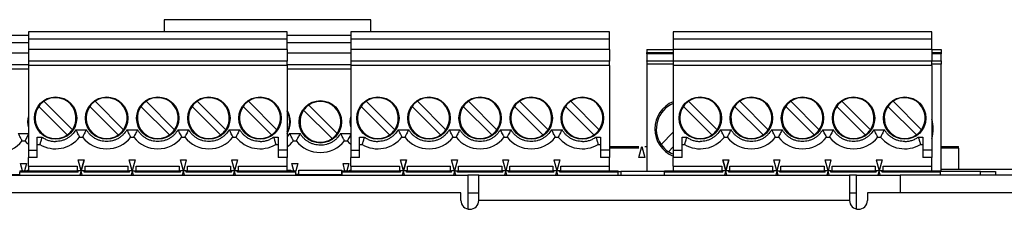
# Model space of a CAD drawing. Extents: x 0 to 68, y 0 to 44.
# Drawn here: x 28.8 to 31.5, y 38.2 to 38.7 of the extents above; entities that cross this region are included whole.
import ezdxf

# ---------------------------------------------------------------- set-up
doc = ezdxf.new("R2010")
doc.units = 0
doc.header["$MEASUREMENT"] = 0
doc.layers.add('PART', color=4, linetype='CONTINUOUS')

msp = doc.modelspace()

# ---------------------------------------------------------------- linework, layer by layer
at = {"layer": 'PART', "linetype": 'CONTINUOUS'}
for p, q in [((29.7914, 38.6731), (29.2336, 38.6731)), ((29.2336, 38.6731), (29.2336, 38.6402)), ((29.7914, 38.6402), (29.7914, 38.6731)), ((28.8683, 38.6302), (28.6961, 38.6302)), ((28.8683, 38.6402), (28.8683, 38.6205)), ((29.5652, 38.6402), (28.8683, 38.6402)), ((29.5652, 38.6205), (29.5652, 38.6402)), ((29.7374, 38.6302), (29.5652, 38.6302)), ((29.7374, 38.6402), (29.7374, 38.6205)), ((30.4342, 38.6402), (29.7374, 38.6402)), ((30.4342, 38.6205), (30.4342, 38.6402)), ((30.6065, 38.6402), (30.6065, 38.6205)), ((31.3033, 38.6402), (30.6065, 38.6402)), ((31.3033, 38.6205), (31.3033, 38.6402)), ((28.8683, 38.6105), (28.6961, 38.6105)), ((28.8683, 38.6205), (28.8683, 38.5929)), ((29.5652, 38.6205), (28.8683, 38.6205)), ((29.5652, 38.5929), (29.5652, 38.6205)), ((29.7374, 38.6105), (29.5652, 38.6105)), ((29.7374, 38.6205), (29.7374, 38.5929)), ((30.4342, 38.6205), (29.7374, 38.6205)), ((30.4342, 38.5929), (30.4342, 38.6205)), ((30.6065, 38.6205), (30.6065, 38.5929)), ((31.3033, 38.6205), (30.6065, 38.6205)), ((31.3033, 38.5929), (31.3033, 38.6205)), ((28.8683, 38.5829), (28.6961, 38.5829)), ((28.8683, 38.5929), (28.8683, 38.5614)), ((29.5652, 38.5929), (28.8683, 38.5929)), ((29.5652, 38.5929), (29.5652, 38.5614)), ((29.7374, 38.5829), (29.5652, 38.5829)), ((29.7374, 38.5929), (29.7374, 38.5614)), ((30.4342, 38.5929), (29.7374, 38.5929)), ((30.4342, 38.5929), (30.4342, 38.5614)), ((30.5353, 38.5927), (30.6065, 38.5927)), ((30.5353, 38.5927), (30.5353, 38.5848)), ((30.5353, 38.5809), (30.5353, 38.5848)), ((30.5353, 38.5848), (30.6065, 38.5848)), ((30.6065, 38.5809), (30.5353, 38.5809)), ((30.5353, 38.5809), (30.5353, 38.562)), ((30.6065, 38.5929), (30.6065, 38.5614)), ((31.3033, 38.5929), (30.6065, 38.5929)), ((31.3033, 38.5929), (31.3033, 38.5614)), ((31.3033, 38.5927), (31.329, 38.5927)), ((31.3033, 38.5848), (31.329, 38.5848)), ((31.329, 38.5809), (31.3033, 38.5809)), ((31.329, 38.5927), (31.329, 38.5848)), ((31.329, 38.5848), (31.329, 38.5809)), ((31.329, 38.562), (31.329, 38.5809)), ((28.8683, 38.5514), (28.6961, 38.5514)), ((28.8683, 38.5614), (28.8683, 38.5496)), ((29.5652, 38.5614), (28.8683, 38.5614)), ((28.8683, 38.5496), (28.8683, 38.3213)), ((29.5652, 38.5496), (28.8683, 38.5496)), ((29.5652, 38.5496), (29.5652, 38.5614)), ((29.7374, 38.5514), (29.5652, 38.5514)), ((29.5652, 38.5496), (29.5652, 38.3213)), ((30.4342, 38.5614), (29.7374, 38.5614)), ((29.7374, 38.5614), (29.7374, 38.5496)), ((29.7374, 38.5496), (29.7374, 38.3213)), ((30.4342, 38.5496), (29.7374, 38.5496)), ((30.4342, 38.5496), (30.4342, 38.5614)), ((30.4342, 38.5496), (30.4342, 38.3213)), ((30.5353, 38.562), (30.6065, 38.562)), ((30.5353, 38.561), (30.5353, 38.562)), ((30.5353, 38.561), (30.5353, 38.5531)), ((30.6065, 38.561), (30.5353, 38.561)), ((30.5353, 38.5531), (30.5353, 38.2641)), ((30.6065, 38.5531), (30.5353, 38.5531)), ((30.6065, 38.5614), (30.6065, 38.5496)), ((31.3033, 38.5614), (30.6065, 38.5614)), ((30.6065, 38.5496), (30.6065, 38.3213)), ((31.3033, 38.5496), (30.6065, 38.5496)), ((31.3033, 38.562), (31.329, 38.562)), ((31.3033, 38.5496), (31.3033, 38.5614)), ((31.329, 38.561), (31.3033, 38.561)), ((31.329, 38.5531), (31.3033, 38.5531)), ((31.3033, 38.5496), (31.3033, 38.3213)), ((31.329, 38.562), (31.329, 38.561)), ((31.329, 38.561), (31.329, 38.5531)), ((31.329, 38.2641), (31.329, 38.5531)), ((28.8683, 38.5396), (28.6961, 38.5396)), ((29.7374, 38.5396), (29.5652, 38.5396)), ((28.9864, 38.3765), (28.9097, 38.4532)), ((29.1242, 38.3765), (29.0475, 38.4532)), ((29.262, 38.3765), (29.1853, 38.4532)), ((29.3998, 38.3765), (29.3231, 38.4532)), ((29.5376, 38.3765), (29.4609, 38.4532)), ((29.7004, 38.3665), (29.6237, 38.4432)), ((29.8555, 38.3765), (29.7788, 38.4532)), ((29.9933, 38.3765), (29.9166, 38.4532)), ((30.1311, 38.3765), (30.0544, 38.4532)), ((30.2689, 38.3765), (30.1922, 38.4532)), ((30.4067, 38.3765), (30.33, 38.4532)), ((30.7246, 38.3765), (30.6479, 38.4532)), ((30.8624, 38.3765), (30.7857, 38.4532)), ((31.0002, 38.3765), (30.9235, 38.4532)), ((31.138, 38.3765), (31.0613, 38.4532)), ((31.2758, 38.3765), (31.1991, 38.4532)), ((28.8958, 38.4393), (28.9725, 38.3626)), ((29.0336, 38.4393), (29.1103, 38.3626)), ((29.1714, 38.4393), (29.2481, 38.3626)), ((29.3092, 38.4393), (29.3859, 38.3626)), ((29.447, 38.4393), (29.5237, 38.3626)), ((29.6098, 38.4293), (29.6865, 38.3526)), ((29.7649, 38.4393), (29.8416, 38.3626)), ((29.9027, 38.4393), (29.9794, 38.3626)), ((30.0405, 38.4393), (30.1172, 38.3626)), ((30.1783, 38.4393), (30.255, 38.3626)), ((30.3161, 38.4393), (30.3928, 38.3626)), ((30.634, 38.4393), (30.7107, 38.3626)), ((30.7718, 38.4393), (30.8485, 38.3626)), ((30.9096, 38.4393), (30.9863, 38.3626)), ((31.0474, 38.4393), (31.1241, 38.3626)), ((31.1852, 38.4393), (31.2619, 38.3626)), ((28.8406, 38.3664), (28.8683, 38.3664)), ((28.9957, 38.3764), (29.0244, 38.3764)), ((29.1335, 38.3764), (29.1622, 38.3764)), ((29.2713, 38.3764), (29.3, 38.3764)), ((29.4091, 38.3764), (29.4378, 38.3764)), ((29.5719, 38.3664), (29.5652, 38.3576)), ((29.5719, 38.3664), (29.6006, 38.3664)), ((29.7097, 38.3664), (29.7374, 38.3664)), ((29.8648, 38.3764), (29.8935, 38.3764)), ((30.0026, 38.3764), (30.0313, 38.3764)), ((30.1404, 38.3764), (30.1691, 38.3764)), ((30.2782, 38.3764), (30.3069, 38.3764)), ((30.5738, 38.3369), (30.6065, 38.3696)), ((30.7339, 38.3764), (30.7626, 38.3764)), ((30.8717, 38.3764), (30.9004, 38.3764)), ((31.0095, 38.3764), (31.0382, 38.3764)), ((31.1473, 38.3764), (31.176, 38.3764)), ((28.851, 38.3467), (28.8589, 38.3467)), ((28.8919, 38.3567), (28.9044, 38.3567)), ((28.8919, 38.3213), (28.8919, 38.3567)), ((28.8919, 38.337), (28.8985, 38.337)), ((29.0061, 38.3567), (29.014, 38.3567)), ((29.1439, 38.3567), (29.1518, 38.3567)), ((29.2817, 38.3567), (29.2896, 38.3567)), ((29.4195, 38.3567), (29.4274, 38.3567)), ((29.529, 38.3567), (29.5415, 38.3567)), ((29.5349, 38.337), (29.5415, 38.337)), ((29.5415, 38.3567), (29.5415, 38.3213)), ((29.5823, 38.3467), (29.5902, 38.3467)), ((29.7201, 38.3467), (29.728, 38.3467)), ((29.761, 38.3567), (29.7735, 38.3567)), ((29.761, 38.3213), (29.761, 38.3567)), ((29.761, 38.337), (29.7676, 38.337)), ((29.8752, 38.3567), (29.8831, 38.3567)), ((30.013, 38.3567), (30.0209, 38.3567)), ((30.1508, 38.3567), (30.1587, 38.3567)), ((30.2885, 38.3567), (30.2965, 38.3567)), ((30.3981, 38.3567), (30.4106, 38.3567)), ((30.404, 38.337), (30.4106, 38.337)), ((30.4106, 38.3567), (30.4106, 38.3213)), ((30.6301, 38.3567), (30.6426, 38.3567)), ((30.6301, 38.3213), (30.6301, 38.3567)), ((30.6301, 38.337), (30.6367, 38.337)), ((30.7443, 38.3567), (30.7522, 38.3567)), ((30.8821, 38.3567), (30.89, 38.3567)), ((31.0198, 38.3567), (31.0278, 38.3567)), ((31.1576, 38.3567), (31.1656, 38.3567)), ((31.2672, 38.3567), (31.2797, 38.3567)), ((31.2731, 38.337), (31.2797, 38.337)), ((31.2797, 38.3567), (31.2797, 38.3213)), ((28.8683, 38.3213), (28.8919, 38.3213)), ((28.8683, 38.3213), (28.8683, 38.3016)), ((28.8919, 38.3016), (28.8919, 38.3213)), ((29.5652, 38.3213), (29.5415, 38.3213)), ((29.5415, 38.3213), (29.5415, 38.3016)), ((29.5652, 38.3213), (29.5652, 38.3016)), ((29.7374, 38.3213), (29.761, 38.3213)), ((29.7374, 38.3213), (29.7374, 38.3016)), ((29.761, 38.3016), (29.761, 38.3213)), ((30.4342, 38.3213), (30.4106, 38.3213)), ((30.4106, 38.3213), (30.4106, 38.3016)), ((30.4342, 38.3311), (30.5138, 38.3311)), ((30.5138, 38.3271), (30.4342, 38.3271)), ((30.4342, 38.3213), (30.4342, 38.3016)), ((30.5138, 38.3016), (30.5217, 38.3311)), ((30.5217, 38.3311), (30.5296, 38.3016)), ((30.5296, 38.3311), (30.5353, 38.3311)), ((30.6065, 38.3306), (30.5933, 38.3174)), ((30.6065, 38.3213), (30.6301, 38.3213)), ((30.6065, 38.3213), (30.6065, 38.3016)), ((30.6301, 38.3016), (30.6301, 38.3213)), ((31.3033, 38.3213), (31.2797, 38.3213)), ((31.2797, 38.3213), (31.2797, 38.3016)), ((31.3033, 38.3213), (31.3033, 38.3016)), ((31.329, 38.3311), (31.376, 38.3311)), ((31.376, 38.3271), (31.329, 38.3271)), ((31.376, 38.3271), (31.376, 38.3311)), ((31.376, 38.3271), (31.376, 38.2691)), ((28.847, 38.2857), (28.8628, 38.2857)), ((28.8522, 38.2661), (28.847, 38.2857)), ((28.8628, 38.2857), (28.8576, 38.2661)), ((28.8683, 38.278), (28.8683, 38.3016)), ((28.8919, 38.3016), (28.8683, 38.3016)), ((29.0021, 38.2957), (29.0179, 38.2957)), ((29.01, 38.2661), (29.0021, 38.2957)), ((29.0179, 38.2957), (29.01, 38.2661)), ((29.01, 38.2661), (29.0179, 38.2957)), ((29.1399, 38.2957), (29.1557, 38.2957)), ((29.1478, 38.2661), (29.1399, 38.2957)), ((29.1557, 38.2957), (29.1478, 38.2661)), ((29.2777, 38.2957), (29.2935, 38.2957)), ((29.2856, 38.2661), (29.2777, 38.2957)), ((29.2935, 38.2957), (29.2856, 38.2661)), ((29.4155, 38.2957), (29.4234, 38.2661)), ((29.4155, 38.2957), (29.4313, 38.2957)), ((29.4313, 38.2957), (29.4234, 38.2661)), ((29.5652, 38.3016), (29.5415, 38.3016)), ((29.5652, 38.278), (29.5652, 38.3016)), ((29.5783, 38.2857), (29.5941, 38.2857)), ((29.5835, 38.2661), (29.5783, 38.2857)), ((29.5941, 38.2857), (29.5888, 38.2657)), ((29.7161, 38.2857), (29.7319, 38.2857)), ((29.7213, 38.2661), (29.7161, 38.2857)), ((29.7319, 38.2857), (29.7267, 38.2661)), ((29.7374, 38.278), (29.7374, 38.3016)), ((29.761, 38.3016), (29.7374, 38.3016)), ((29.8712, 38.2957), (29.887, 38.2957)), ((29.8791, 38.2661), (29.8712, 38.2957)), ((29.887, 38.2957), (29.8791, 38.2661)), ((29.8791, 38.2661), (29.887, 38.2957)), ((30.009, 38.2957), (30.0248, 38.2957)), ((30.0169, 38.2661), (30.009, 38.2957)), ((30.0248, 38.2957), (30.0169, 38.2661)), ((30.1468, 38.2957), (30.1626, 38.2957)), ((30.1547, 38.2661), (30.1468, 38.2957)), ((30.1626, 38.2957), (30.1547, 38.2661)), ((30.2846, 38.2957), (30.2925, 38.2661)), ((30.2846, 38.2957), (30.3004, 38.2957)), ((30.3004, 38.2957), (30.2925, 38.2661)), ((30.4342, 38.3016), (30.4106, 38.3016)), ((30.4342, 38.278), (30.4342, 38.3016)), ((30.5296, 38.3016), (30.5138, 38.3016)), ((30.6065, 38.278), (30.6065, 38.3016)), ((30.6301, 38.3016), (30.6065, 38.3016)), ((30.7403, 38.2957), (30.7561, 38.2957)), ((30.7482, 38.2661), (30.7403, 38.2957)), ((30.7403, 38.2957), (30.7482, 38.2661)), ((30.7561, 38.2957), (30.7482, 38.2661)), ((30.7482, 38.2661), (30.7561, 38.2957)), ((30.8781, 38.2957), (30.8939, 38.2957)), ((30.886, 38.2661), (30.8781, 38.2957)), ((30.8939, 38.2957), (30.886, 38.2661)), ((31.0159, 38.2957), (31.0317, 38.2957)), ((31.0238, 38.2661), (31.0159, 38.2957)), ((31.0317, 38.2957), (31.0238, 38.2661)), ((31.1537, 38.2957), (31.1616, 38.2661)), ((31.1537, 38.2957), (31.1695, 38.2957)), ((31.1695, 38.2957), (31.1616, 38.2661)), ((31.3033, 38.3016), (31.2797, 38.3016)), ((31.3033, 38.278), (31.3033, 38.3016)), ((27.601, 38.2541), (30.053, 38.2541)), ((28.725, 38.2561), (28.8447, 38.2561)), ((28.8447, 38.2661), (29.0022, 38.2661)), ((28.8447, 38.2661), (28.8447, 38.2622)), ((29.0022, 38.2622), (28.8447, 38.2622)), ((28.8447, 38.2541), (28.8447, 38.2622)), ((28.8657, 38.2661), (28.8657, 38.268)), ((28.8657, 38.268), (28.8683, 38.268)), ((28.8683, 38.278), (28.8683, 38.2661)), ((28.8683, 38.278), (28.9992, 38.278)), ((28.9992, 38.278), (28.9992, 38.2661)), ((28.9992, 38.2661), (29.0022, 38.2661)), ((29.0022, 38.2622), (29.0022, 38.2661)), ((29.01, 38.2661), (29.0022, 38.2661)), ((29.01, 38.2661), (29.0068, 38.2541)), ((29.0132, 38.2541), (29.01, 38.2661)), ((29.0179, 38.2661), (29.01, 38.2661)), ((29.0179, 38.2661), (29.0209, 38.2661)), ((29.0179, 38.2622), (29.0179, 38.2661)), ((29.0179, 38.2661), (29.14, 38.2661)), ((29.14, 38.2622), (29.0179, 38.2622)), ((29.0209, 38.278), (29.137, 38.278)), ((29.0209, 38.2661), (29.0209, 38.278)), ((29.137, 38.2661), (29.137, 38.278)), ((29.14, 38.2622), (29.14, 38.2661)), ((29.1478, 38.2661), (29.14, 38.2661)), ((29.1478, 38.2661), (29.1446, 38.2541)), ((29.1478, 38.2661), (29.1557, 38.2661)), ((29.151, 38.2541), (29.1478, 38.2661)), ((29.1557, 38.2622), (29.1557, 38.2661)), ((29.1557, 38.2661), (29.2777, 38.2661)), ((29.2777, 38.2622), (29.1557, 38.2622)), ((29.1587, 38.278), (29.2748, 38.278)), ((29.1587, 38.2661), (29.1587, 38.278)), ((29.2748, 38.278), (29.2748, 38.2661)), ((29.2777, 38.2622), (29.2777, 38.2661)), ((29.2856, 38.2661), (29.2777, 38.2661)), ((29.2856, 38.2661), (29.2824, 38.2541)), ((29.2888, 38.2541), (29.2856, 38.2661)), ((29.2935, 38.2661), (29.2856, 38.2661)), ((29.2913, 38.2661), (29.2965, 38.2661)), ((29.2935, 38.2622), (29.2935, 38.2661)), ((29.2935, 38.2661), (29.4155, 38.2661)), ((29.4155, 38.2622), (29.2935, 38.2622)), ((29.2965, 38.278), (29.4126, 38.278)), ((29.2965, 38.2661), (29.2965, 38.278)), ((29.4126, 38.278), (29.4126, 38.2661)), ((29.4126, 38.2661), (29.4173, 38.2661)), ((29.4155, 38.2622), (29.4155, 38.2661)), ((29.4234, 38.2661), (29.4155, 38.2661)), ((29.4234, 38.2661), (29.4202, 38.2541)), ((29.4266, 38.2541), (29.4234, 38.2661)), ((29.4313, 38.2661), (29.4234, 38.2661)), ((29.4291, 38.2661), (29.4342, 38.2661)), ((29.4313, 38.2622), (29.4313, 38.2661)), ((29.4313, 38.2661), (29.5888, 38.2661)), ((29.5888, 38.2622), (29.4313, 38.2622)), ((29.4342, 38.278), (29.5652, 38.278)), ((29.4342, 38.2661), (29.4342, 38.278)), ((29.5652, 38.2661), (29.5652, 38.278)), ((29.5652, 38.268), (29.5754, 38.268)), ((29.5754, 38.268), (29.5754, 38.2661)), ((29.5888, 38.2622), (29.5888, 38.2661)), ((29.5888, 38.2541), (29.5888, 38.2622)), ((29.5941, 38.2561), (29.5888, 38.2561)), ((29.5941, 38.2561), (29.597, 38.2561)), ((29.5941, 38.2541), (29.5941, 38.2561)), ((29.5941, 38.2561), (29.7138, 38.2561)), ((29.597, 38.268), (29.7132, 38.268)), ((29.597, 38.2561), (29.597, 38.268)), ((29.7132, 38.2561), (29.7132, 38.268)), ((29.7138, 38.2661), (29.8713, 38.2661)), ((29.7138, 38.2661), (29.7138, 38.2622)), ((29.8713, 38.2622), (29.7138, 38.2622)), ((29.7138, 38.2541), (29.7138, 38.2622)), ((29.7348, 38.2661), (29.7348, 38.268)), ((29.7348, 38.268), (29.7374, 38.268)), ((29.7374, 38.278), (29.7374, 38.2661)), ((29.7374, 38.278), (29.8683, 38.278)), ((29.8683, 38.278), (29.8683, 38.2661)), ((29.8683, 38.2661), (29.8713, 38.2661)), ((29.8713, 38.2622), (29.8713, 38.2661)), ((29.8791, 38.2661), (29.8713, 38.2661)), ((29.8791, 38.2661), (29.8759, 38.2541)), ((29.8823, 38.2541), (29.8791, 38.2661)), ((29.887, 38.2661), (29.8791, 38.2661)), ((29.887, 38.2661), (29.89, 38.2661)), ((29.887, 38.2622), (29.887, 38.2661)), ((29.887, 38.2661), (30.009, 38.2661)), ((30.009, 38.2622), (29.887, 38.2622)), ((29.89, 38.278), (30.0061, 38.278)), ((29.89, 38.2661), (29.89, 38.278)), ((30.0061, 38.2661), (30.0061, 38.278)), ((30.009, 38.2622), (30.009, 38.2661)), ((30.0169, 38.2661), (30.009, 38.2661)), ((30.0169, 38.2661), (30.0137, 38.2541)), ((30.0169, 38.2661), (30.0248, 38.2661)), ((30.0201, 38.2541), (30.0169, 38.2661)), ((30.0248, 38.2622), (30.0248, 38.2661)), ((30.0248, 38.2661), (30.1468, 38.2661)), ((30.1468, 38.2622), (30.0248, 38.2622)), ((30.0277, 38.278), (30.1439, 38.278)), ((30.0277, 38.2661), (30.0277, 38.278)), ((30.053, 38.2541), (30.053, 38.1627)), ((30.082, 38.2541), (30.053, 38.2541)), ((30.082, 38.2541), (31.082, 38.2541)), ((30.082, 38.1861), (30.082, 38.2541)), ((30.1439, 38.278), (30.1439, 38.2661)), ((30.1468, 38.2622), (30.1468, 38.2661)), ((30.1547, 38.2661), (30.1468, 38.2661)), ((30.1547, 38.2661), (30.1515, 38.2541)), ((30.1579, 38.2541), (30.1547, 38.2661)), ((30.1626, 38.2661), (30.1547, 38.2661)), ((30.1626, 38.2622), (30.1626, 38.2661)), ((30.1626, 38.2661), (30.2846, 38.2661)), ((30.2846, 38.2622), (30.1626, 38.2622)), ((30.1655, 38.278), (30.2817, 38.278)), ((30.1655, 38.2661), (30.1655, 38.278)), ((30.2817, 38.278), (30.2817, 38.2661)), ((30.2846, 38.2622), (30.2846, 38.2661)), ((30.2925, 38.2661), (30.2846, 38.2661)), ((30.2925, 38.2661), (30.2893, 38.2541)), ((30.2957, 38.2541), (30.2925, 38.2661)), ((30.3004, 38.2661), (30.2925, 38.2661)), ((30.2982, 38.2661), (30.3033, 38.2661)), ((30.3004, 38.2622), (30.3004, 38.2661)), ((30.3004, 38.2661), (30.4579, 38.2661)), ((30.4579, 38.2622), (30.3004, 38.2622)), ((30.3033, 38.278), (30.4342, 38.278)), ((30.3033, 38.2661), (30.3033, 38.278)), ((30.4342, 38.2661), (30.4342, 38.278)), ((30.4579, 38.2622), (30.4579, 38.2661)), ((30.4579, 38.2641), (30.465, 38.2641)), ((30.4579, 38.2541), (30.4579, 38.2622)), ((30.465, 38.2641), (30.465, 38.2541)), ((30.5829, 38.2641), (30.465, 38.2641)), ((30.5829, 38.2661), (30.7403, 38.2661)), ((30.5829, 38.2661), (30.5829, 38.2622)), ((30.7403, 38.2622), (30.5829, 38.2622)), ((30.5829, 38.2541), (30.5829, 38.2622)), ((30.6065, 38.278), (30.6065, 38.2661)), ((30.6065, 38.278), (30.7374, 38.278)), ((30.7374, 38.278), (30.7374, 38.2661)), ((30.7374, 38.2661), (30.7403, 38.2661)), ((30.7403, 38.2622), (30.7403, 38.2661)), ((30.7482, 38.2661), (30.7403, 38.2661)), ((30.7482, 38.2661), (30.745, 38.2541)), ((30.7514, 38.2541), (30.7482, 38.2661)), ((30.7561, 38.2661), (30.7482, 38.2661)), ((30.7561, 38.2661), (30.759, 38.2661)), ((30.7561, 38.2622), (30.7561, 38.2661)), ((30.7561, 38.2661), (30.8781, 38.2661)), ((30.8781, 38.2622), (30.7561, 38.2622)), ((30.759, 38.278), (30.8752, 38.278)), ((30.759, 38.2661), (30.759, 38.278)), ((30.8752, 38.2661), (30.8752, 38.278)), ((30.8781, 38.2622), (30.8781, 38.2661)), ((30.886, 38.2661), (30.8781, 38.2661)), ((30.886, 38.2661), (30.8828, 38.2541)), ((30.886, 38.2661), (30.8939, 38.2661)), ((30.8892, 38.2541), (30.886, 38.2661)), ((30.8939, 38.2622), (30.8939, 38.2661)), ((30.8939, 38.2661), (31.0159, 38.2661)), ((31.0159, 38.2622), (30.8939, 38.2622)), ((30.8968, 38.278), (31.013, 38.278)), ((30.8968, 38.2661), (30.8968, 38.278)), ((31.013, 38.278), (31.013, 38.2661)), ((31.0159, 38.2622), (31.0159, 38.2661)), ((31.0238, 38.2661), (31.0159, 38.2661)), ((31.0238, 38.2661), (31.0206, 38.2541)), ((31.027, 38.2541), (31.0238, 38.2661)), ((31.0317, 38.2661), (31.0238, 38.2661)), ((31.0295, 38.2661), (31.0346, 38.2661)), ((31.0317, 38.2622), (31.0317, 38.2661)), ((31.0317, 38.2661), (31.1537, 38.2661)), ((31.1537, 38.2622), (31.0317, 38.2622)), ((31.0346, 38.278), (31.1508, 38.278)), ((31.0346, 38.2661), (31.0346, 38.278)), ((31.082, 38.2541), (31.082, 38.1861)), ((31.101, 38.2541), (31.082, 38.2541)), ((31.101, 38.1627), (31.101, 38.2541)), ((31.101, 38.2541), (31.2182, 38.2541)), ((31.1508, 38.278), (31.1508, 38.2661)), ((31.1508, 38.2661), (31.1555, 38.2661)), ((31.1537, 38.2622), (31.1537, 38.2661)), ((31.1616, 38.2661), (31.1537, 38.2661)), ((31.1616, 38.2661), (31.1584, 38.2541)), ((31.1648, 38.2541), (31.1616, 38.2661)), ((31.1695, 38.2661), (31.1616, 38.2661)), ((31.1673, 38.2661), (31.1724, 38.2661)), ((31.1695, 38.2622), (31.1695, 38.2661)), ((31.1695, 38.2661), (31.327, 38.2661)), ((31.327, 38.2622), (31.1695, 38.2622)), ((31.1724, 38.278), (31.3033, 38.278)), ((31.1724, 38.2661), (31.1724, 38.278)), ((31.2182, 38.2541), (31.2182, 38.2061)), ((31.5232, 38.2541), (31.2182, 38.2541)), ((31.3033, 38.2661), (31.3033, 38.278)), ((31.327, 38.2622), (31.327, 38.2661)), ((31.435, 38.2641), (31.327, 38.2641)), ((31.327, 38.2541), (31.327, 38.2622)), ((31.6882, 38.2691), (31.329, 38.2691)), ((31.435, 38.2541), (31.435, 38.2641)), ((31.435, 38.2641), (31.475, 38.2641)), ((31.475, 38.2641), (31.475, 38.2541)), ((30.034, 38.2061), (27.63, 38.2061)), ((30.034, 38.1861), (30.034, 38.2061)), ((30.053, 38.2061), (30.082, 38.2061)), ((31.082, 38.2061), (31.101, 38.2061)), ((31.13, 38.2061), (31.13, 38.1861)), ((33.582, 38.2061), (31.13, 38.2061)), ((31.082, 38.1861), (30.082, 38.1861))]:
    msp.add_line(p, q, dxfattribs=at)
at = {"layer": 'PART', "linetype": 'CONTINUOUS', "flags": 128}
for points in [[(28.8667, 38.3979), (28.8673, 38.4058), (28.8683, 38.4112)], [(28.8683, 38.3846), (28.8673, 38.3899), (28.8667, 38.3979)], [(29.7358, 38.3979), (29.7364, 38.4058), (29.7374, 38.4112)], [(29.7374, 38.3846), (29.7364, 38.3899), (29.7358, 38.3979)], [(31.3033, 38.3826), (31.3034, 38.3767), (31.3033, 38.3752)], [(28.8683, 38.3366), (28.8655, 38.3393), (28.8589, 38.3467)], [(29.7374, 38.3366), (29.7346, 38.3393), (29.728, 38.3467)], [(30.6063, 38.3103), (30.6013, 38.3126), (30.5933, 38.3174)]]:
    msp.add_lwpolyline(points, dxfattribs=at)
at = {"layer": 'PART', "linetype": 'CONTINUOUS'}
for centre in [(28.9411, 38.4079), (29.0789, 38.4079), (29.2167, 38.4079), (29.3545, 38.4079), (29.4923, 38.4079), (29.6551, 38.3979), (29.8102, 38.4079), (29.948, 38.4079), (30.0858, 38.4079), (30.2236, 38.4079), (30.3614, 38.4079), (30.6793, 38.4079), (30.8171, 38.4079), (30.9549, 38.4079), (31.0927, 38.4079), (31.2305, 38.4079)]:
    msp.add_circle(centre, 0.0571, dxfattribs=at)
for centre, radius, start, end in [((28.9411, 38.4079), 0.0551, 124.7134, 145.2866), ((28.9411, 38.4079), 0.0551, 325.2866, 124.7134), ((29.0789, 38.4079), 0.0551, 124.7134, 145.2866), ((29.0789, 38.4079), 0.0551, 325.2866, 124.7134), ((29.2167, 38.4079), 0.0551, 124.7134, 145.2866), ((29.2167, 38.4079), 0.0551, 325.2866, 124.7134), ((29.3545, 38.4079), 0.0551, 124.7134, 145.2866), ((29.3545, 38.4079), 0.0551, 325.2866, 124.7134), ((29.4923, 38.4079), 0.0551, 124.7134, 145.2866), ((29.4923, 38.4079), 0.0551, 325.2866, 124.7134), ((29.6551, 38.3979), 0.0551, 124.7134, 145.2866), ((29.6551, 38.3979), 0.0551, 325.2866, 124.7134), ((29.8102, 38.4079), 0.0551, 124.7134, 145.2866), ((29.8102, 38.4079), 0.0551, 325.2866, 124.7134), ((29.948, 38.4079), 0.0551, 124.7134, 145.2866), ((29.948, 38.4079), 0.0551, 325.2866, 124.7134), ((30.0858, 38.4079), 0.0551, 124.7134, 145.2866), ((30.0858, 38.4079), 0.0551, 325.2866, 124.7134), ((30.2236, 38.4079), 0.0551, 124.7134, 145.2866), ((30.2236, 38.4079), 0.0551, 325.2866, 124.7134), ((30.3614, 38.4079), 0.0551, 124.7134, 145.2866), ((30.3614, 38.4079), 0.0551, 325.2866, 124.7134), ((30.6353, 38.3789), 0.0787, 111.4328, 248.4578), ((30.6353, 38.3789), 0.0745, 112.729, 214.3365), ((30.6793, 38.4079), 0.0551, 124.7134, 145.2866), ((30.6793, 38.4079), 0.0551, 325.2866, 124.7134), ((30.8171, 38.4079), 0.0551, 124.7134, 145.2866), ((30.8171, 38.4079), 0.0551, 325.2866, 124.7134), ((30.9549, 38.4079), 0.0551, 124.7134, 145.2866), ((30.9549, 38.4079), 0.0551, 325.2866, 124.7134), ((31.0927, 38.4079), 0.0551, 124.7134, 145.2866), ((31.0927, 38.4079), 0.0551, 325.2866, 124.7134), ((31.2305, 38.4079), 0.0551, 124.7134, 145.2866), ((31.2305, 38.4079), 0.0551, 325.2866, 124.7134), ((28.9411, 38.4079), 0.0551, 145.2866, 304.7134), ((29.0789, 38.4079), 0.0551, 145.2866, 304.7134), ((29.2167, 38.4079), 0.0551, 145.2866, 304.7134), ((29.3545, 38.4079), 0.0551, 145.2866, 304.7134), ((29.4923, 38.4079), 0.0551, 145.2866, 304.7134), ((29.5173, 38.3979), 0.0571, 326.9078, 33.0922), ((29.5173, 38.3979), 0.0551, 330.1941, 29.8059), ((29.6551, 38.3979), 0.0551, 145.2866, 304.7134), ((29.8102, 38.4079), 0.0551, 145.2866, 304.7134), ((29.948, 38.4079), 0.0551, 145.2866, 304.7134), ((30.0858, 38.4079), 0.0551, 145.2866, 304.7134), ((30.2236, 38.4079), 0.0551, 145.2866, 304.7134), ((30.3614, 38.4079), 0.0551, 145.2866, 304.7134), ((30.6793, 38.4079), 0.0551, 145.2866, 304.7134), ((30.8171, 38.4079), 0.0551, 145.2866, 304.7134), ((30.9549, 38.4079), 0.0551, 145.2866, 304.7134), ((31.0927, 38.4079), 0.0551, 145.2866, 304.7134), ((31.2305, 38.4079), 0.0551, 145.2866, 304.7134), ((31.229, 38.3789), 0.0787, 0, 19.161), ((28.9411, 38.4079), 0.0551, 304.7134, 325.2866), ((29.0789, 38.4079), 0.0551, 304.7134, 325.2866), ((29.2167, 38.4079), 0.0551, 304.7134, 325.2866), ((29.3545, 38.4079), 0.0551, 304.7134, 325.2866), ((29.4923, 38.4079), 0.0551, 304.7134, 325.2866), ((29.6551, 38.3979), 0.0551, 304.7134, 325.2866), ((29.8102, 38.4079), 0.0551, 304.7134, 325.2866), ((29.948, 38.4079), 0.0551, 304.7134, 325.2866), ((30.0858, 38.4079), 0.0551, 304.7134, 325.2866), ((30.2236, 38.4079), 0.0551, 304.7134, 325.2866), ((30.3614, 38.4079), 0.0551, 304.7134, 325.2866), ((30.6793, 38.4079), 0.0551, 304.7134, 325.2866), ((30.8171, 38.4079), 0.0551, 304.7134, 325.2866), ((30.9549, 38.4079), 0.0551, 304.7134, 325.2866), ((31.0927, 38.4079), 0.0551, 304.7134, 325.2866), ((31.2305, 38.4079), 0.0551, 304.7134, 325.2866), ((31.229, 38.3789), 0.0787, 340.839, 0), ((28.786, 38.3979), 0.0827, 218.2466, 321.7534), ((28.9411, 38.4079), 0.0827, 238.9973, 321.7534), ((29.0789, 38.4079), 0.0827, 218.2466, 321.7534), ((29.2167, 38.4079), 0.0827, 218.2466, 321.7534), ((29.3545, 38.4079), 0.0827, 218.2466, 321.7534), ((29.4923, 38.4079), 0.0827, 218.2466, 301.0027), ((29.5173, 38.3979), 0.0827, 305.3434, 321.7534), ((29.6551, 38.3979), 0.0827, 218.2466, 321.7534), ((29.8102, 38.4079), 0.0827, 238.9973, 321.7534), ((29.948, 38.4079), 0.0827, 218.2466, 321.7534), ((30.0858, 38.4079), 0.0827, 218.2466, 321.7534), ((30.2236, 38.4079), 0.0827, 218.2466, 321.7534), ((30.3614, 38.4079), 0.0827, 218.2466, 301.0027), ((30.6353, 38.3789), 0.0745, 214.3365, 235.6635), ((30.6793, 38.4079), 0.0827, 238.9973, 321.7534), ((30.8171, 38.4079), 0.0827, 218.2466, 321.7534), ((30.9549, 38.4079), 0.0827, 218.2466, 321.7534), ((31.0927, 38.4079), 0.0827, 218.2466, 321.7534), ((31.2305, 38.4079), 0.0827, 218.2466, 301.0027), ((30.058, 38.1861), 0.024, 180, 0), ((31.106, 38.1861), 0.024, 180, 0)]:
    msp.add_arc(centre, radius, start, end, dxfattribs=at)
for points, knots in [([(28.851, 38.3467), (28.8509, 38.3468), (28.8508, 38.3469), (28.8502, 38.3482), (28.8493, 38.3502), (28.8476, 38.3535), (28.8447, 38.3589), (28.8421, 38.3637), (28.8406, 38.3664)], [0, 0, 0, 0, 0.119363, 0.241926, 0.368739, 0.500769, 0.725031, 1, 1, 1, 1]), ([(28.8683, 38.3646), (28.8672, 38.3626), (28.8648, 38.3584), (28.8623, 38.3535), (28.8606, 38.3502), (28.8596, 38.3482), (28.859, 38.3469), (28.8589, 38.3468), (28.8589, 38.3467)], [0, 0, 0, 0, 0.227313, 0.466286, 0.60701, 0.74218, 0.872806, 1, 1, 1, 1]), ([(28.9957, 38.3764), (28.9927, 38.3719), (28.988, 38.3651), (28.9797, 38.3578), (28.9727, 38.3532), (28.9652, 38.3494), (28.9573, 38.3468), (28.9492, 38.3452), (28.9438, 38.345), (28.9411, 38.3449)], [0, 0, 0, 0, 0.245264, 0.372656, 0.499748, 0.627142, 0.75423, 0.877034, 1, 1, 1, 1]), ([(29.0061, 38.3567), (29.006, 38.3568), (29.006, 38.3569), (29.0053, 38.3582), (29.0044, 38.3602), (29.0027, 38.3635), (28.9999, 38.3689), (28.9972, 38.3737), (28.9957, 38.3764)], [0, 0, 0, 0, 0.119361, 0.241931, 0.36875, 0.500772, 0.725021, 1, 1, 1, 1]), ([(29.0244, 38.3764), (29.0229, 38.3737), (29.0202, 38.3689), (29.0174, 38.3635), (29.0157, 38.3602), (29.0147, 38.3582), (29.0141, 38.3569), (29.014, 38.3568), (29.014, 38.3567)], [0, 0, 0, 0, 0.2750041, 0.4992282, 0.6312691, 0.7580862, 0.8806476, 1, 1, 1, 1]), ([(29.0789, 38.3449), (29.0735, 38.3453), (29.0653, 38.3459), (29.0549, 38.3495), (29.0473, 38.3532), (29.0403, 38.3578), (29.0341, 38.3633), (29.0287, 38.3695), (29.0258, 38.3741), (29.0244, 38.3764)], [0, 0, 0, 0, 0.2452635, 0.3726543, 0.4997436, 0.6271411, 0.7542272, 0.8770338, 1, 1, 1, 1]), ([(29.1335, 38.3764), (29.1304, 38.3719), (29.1258, 38.3651), (29.1175, 38.3578), (29.1105, 38.3532), (29.103, 38.3494), (29.0951, 38.3468), (29.087, 38.3452), (29.0816, 38.345), (29.0789, 38.3449)], [0, 0, 0, 0, 0.245264, 0.372656, 0.499748, 0.627142, 0.75423, 0.877034, 1, 1, 1, 1]), ([(29.1439, 38.3567), (29.1438, 38.3568), (29.1437, 38.3569), (29.1431, 38.3582), (29.1422, 38.3602), (29.1405, 38.3635), (29.1377, 38.3689), (29.135, 38.3737), (29.1335, 38.3764)], [0, 0, 0, 0, 0.119361, 0.241931, 0.36875, 0.500772, 0.725021, 1, 1, 1, 1]), ([(29.1622, 38.3764), (29.1607, 38.3737), (29.158, 38.3689), (29.1552, 38.3635), (29.1535, 38.3602), (29.1525, 38.3582), (29.1519, 38.3569), (29.1518, 38.3568), (29.1518, 38.3567)], [0, 0, 0, 0, 0.2750042, 0.4992284, 0.6312679, 0.7580861, 0.8806475, 1, 1, 1, 1]), ([(29.2167, 38.3449), (29.2113, 38.3453), (29.2031, 38.3459), (29.1927, 38.3495), (29.1851, 38.3532), (29.1781, 38.3578), (29.1719, 38.3633), (29.1665, 38.3695), (29.1636, 38.3741), (29.1622, 38.3764)], [0, 0, 0, 0, 0.245261, 0.372654, 0.499744, 0.627139, 0.754227, 0.877034, 1, 1, 1, 1]), ([(29.2713, 38.3764), (29.2682, 38.3719), (29.2636, 38.3651), (29.2553, 38.3578), (29.2483, 38.3532), (29.2408, 38.3494), (29.2329, 38.3468), (29.2248, 38.3452), (29.2194, 38.345), (29.2167, 38.3449)], [0, 0, 0, 0, 0.245264, 0.372656, 0.499748, 0.627142, 0.75423, 0.877034, 1, 1, 1, 1]), ([(29.2817, 38.3567), (29.2816, 38.3568), (29.2815, 38.3569), (29.2809, 38.3582), (29.28, 38.3602), (29.2783, 38.3635), (29.2754, 38.3689), (29.2728, 38.3737), (29.2713, 38.3764)], [0, 0, 0, 0, 0.119361, 0.241931, 0.36875, 0.500772, 0.725021, 1, 1, 1, 1]), ([(29.3, 38.3764), (29.2985, 38.3737), (29.2958, 38.3689), (29.293, 38.3635), (29.2913, 38.3602), (29.2903, 38.3582), (29.2897, 38.3569), (29.2896, 38.3568), (29.2896, 38.3567)], [0, 0, 0, 0, 0.2750042, 0.4992284, 0.6312679, 0.7580861, 0.8806475, 1, 1, 1, 1]), ([(29.3545, 38.3449), (29.3491, 38.3453), (29.3409, 38.3459), (29.3305, 38.3495), (29.3229, 38.3532), (29.3159, 38.3578), (29.3097, 38.3633), (29.3043, 38.3695), (29.3014, 38.3741), (29.3, 38.3764)], [0, 0, 0, 0, 0.245261, 0.372654, 0.499744, 0.627139, 0.754227, 0.877034, 1, 1, 1, 1]), ([(29.4091, 38.3764), (29.406, 38.3719), (29.4014, 38.3651), (29.3931, 38.3578), (29.3861, 38.3532), (29.3786, 38.3494), (29.3707, 38.3468), (29.3626, 38.3452), (29.3572, 38.345), (29.3545, 38.3449)], [0, 0, 0, 0, 0.245264, 0.372656, 0.499747, 0.627141, 0.754229, 0.877034, 1, 1, 1, 1]), ([(29.4195, 38.3567), (29.4194, 38.3568), (29.4193, 38.3569), (29.4187, 38.3582), (29.4177, 38.3602), (29.4161, 38.3635), (29.4132, 38.3689), (29.4106, 38.3737), (29.4091, 38.3764)], [0, 0, 0, 0, 0.119361, 0.241931, 0.368749, 0.500772, 0.725021, 1, 1, 1, 1]), ([(29.4378, 38.3764), (29.4363, 38.3737), (29.4336, 38.3689), (29.4308, 38.3635), (29.4291, 38.3602), (29.4281, 38.3582), (29.4275, 38.3569), (29.4274, 38.3568), (29.4274, 38.3567)], [0, 0, 0, 0, 0.275004, 0.499228, 0.631268, 0.758086, 0.880648, 1, 1, 1, 1]), ([(29.4923, 38.3449), (29.4869, 38.3453), (29.4787, 38.3459), (29.4683, 38.3495), (29.4607, 38.3532), (29.4537, 38.3578), (29.4475, 38.3633), (29.4421, 38.3695), (29.4392, 38.3741), (29.4378, 38.3764)], [0, 0, 0, 0, 0.245262, 0.372654, 0.499744, 0.62714, 0.754226, 0.877034, 1, 1, 1, 1]), ([(29.5823, 38.3467), (29.5822, 38.3468), (29.5821, 38.3469), (29.5815, 38.3482), (29.5806, 38.3502), (29.5789, 38.3535), (29.576, 38.3589), (29.5734, 38.3637), (29.5719, 38.3664)], [0, 0, 0, 0, 0.119363, 0.241926, 0.368738, 0.50077, 0.725031, 1, 1, 1, 1]), ([(29.6006, 38.3664), (29.5991, 38.3637), (29.5964, 38.3589), (29.5936, 38.3535), (29.5919, 38.3502), (29.5909, 38.3482), (29.5903, 38.3469), (29.5902, 38.3468), (29.5902, 38.3467)], [0, 0, 0, 0, 0.275008, 0.499229, 0.631267, 0.758095, 0.880657, 1, 1, 1, 1]), ([(29.6551, 38.3349), (29.6497, 38.3353), (29.6415, 38.3359), (29.6311, 38.3395), (29.6235, 38.3432), (29.6165, 38.3478), (29.6103, 38.3533), (29.6049, 38.3595), (29.602, 38.3641), (29.6006, 38.3664)], [0, 0, 0, 0, 0.245262, 0.372655, 0.499745, 0.62714, 0.754227, 0.877034, 1, 1, 1, 1]), ([(29.7097, 38.3664), (29.7066, 38.3619), (29.702, 38.3551), (29.6937, 38.3478), (29.6867, 38.3432), (29.6792, 38.3394), (29.6713, 38.3368), (29.6632, 38.3352), (29.6578, 38.335), (29.6551, 38.3349)], [0, 0, 0, 0, 0.245265, 0.372656, 0.499747, 0.627141, 0.754229, 0.877034, 1, 1, 1, 1]), ([(29.7201, 38.3467), (29.72, 38.3468), (29.7199, 38.3469), (29.7193, 38.3482), (29.7183, 38.3502), (29.7167, 38.3535), (29.7138, 38.3589), (29.7112, 38.3637), (29.7097, 38.3664)], [0, 0, 0, 0, 0.119363, 0.2419262, 0.3687381, 0.5007699, 0.72503, 1, 1, 1, 1]), ([(29.7374, 38.3646), (29.7363, 38.3626), (29.7339, 38.3584), (29.7314, 38.3535), (29.7297, 38.3502), (29.7287, 38.3482), (29.7281, 38.3469), (29.728, 38.3468), (29.728, 38.3467)], [0, 0, 0, 0, 0.227314, 0.466286, 0.60701, 0.74218, 0.872806, 1, 1, 1, 1]), ([(29.8648, 38.3764), (29.8617, 38.3719), (29.8571, 38.3651), (29.8488, 38.3578), (29.8418, 38.3532), (29.8343, 38.3494), (29.8264, 38.3468), (29.8183, 38.3452), (29.8129, 38.345), (29.8102, 38.3449)], [0, 0, 0, 0, 0.245264, 0.372656, 0.499747, 0.627141, 0.754229, 0.877034, 1, 1, 1, 1]), ([(29.8752, 38.3567), (29.8751, 38.3568), (29.875, 38.3569), (29.8744, 38.3582), (29.8735, 38.3602), (29.8718, 38.3635), (29.869, 38.3689), (29.8663, 38.3737), (29.8648, 38.3764)], [0, 0, 0, 0, 0.119361, 0.241931, 0.368749, 0.500773, 0.72502, 1, 1, 1, 1]), ([(29.8935, 38.3764), (29.892, 38.3737), (29.8893, 38.3689), (29.8865, 38.3635), (29.8848, 38.3602), (29.8838, 38.3582), (29.8832, 38.3569), (29.8831, 38.3568), (29.8831, 38.3567)], [0, 0, 0, 0, 0.275004, 0.499228, 0.631268, 0.758086, 0.880648, 1, 1, 1, 1]), ([(29.948, 38.3449), (29.9426, 38.3453), (29.9344, 38.3459), (29.924, 38.3495), (29.9164, 38.3532), (29.9094, 38.3578), (29.9032, 38.3633), (29.8978, 38.3695), (29.8949, 38.3741), (29.8935, 38.3764)], [0, 0, 0, 0, 0.245262, 0.372654, 0.499745, 0.62714, 0.754227, 0.877034, 1, 1, 1, 1]), ([(30.0026, 38.3764), (29.9995, 38.3719), (29.9949, 38.3651), (29.9866, 38.3578), (29.9796, 38.3532), (29.9721, 38.3494), (29.9642, 38.3468), (29.9561, 38.3452), (29.9507, 38.345), (29.948, 38.3449)], [0, 0, 0, 0, 0.245265, 0.372656, 0.499747, 0.627141, 0.754229, 0.877034, 1, 1, 1, 1]), ([(30.013, 38.3567), (30.0129, 38.3568), (30.0128, 38.3569), (30.0122, 38.3582), (30.0113, 38.3602), (30.0096, 38.3635), (30.0067, 38.3689), (30.0041, 38.3737), (30.0026, 38.3764)], [0, 0, 0, 0, 0.119361, 0.241931, 0.36875, 0.500773, 0.725021, 1, 1, 1, 1]), ([(30.0313, 38.3764), (30.0298, 38.3737), (30.0271, 38.3689), (30.0243, 38.3635), (30.0226, 38.3602), (30.0216, 38.3582), (30.021, 38.3569), (30.0209, 38.3568), (30.0209, 38.3567)], [0, 0, 0, 0, 0.2750037, 0.4992275, 0.6312681, 0.7580861, 0.8806475, 1, 1, 1, 1]), ([(30.0858, 38.3449), (30.0804, 38.3453), (30.0722, 38.3459), (30.0618, 38.3495), (30.0542, 38.3532), (30.0472, 38.3578), (30.041, 38.3633), (30.0356, 38.3695), (30.0327, 38.3741), (30.0313, 38.3764)], [0, 0, 0, 0, 0.245262, 0.372655, 0.499744, 0.62714, 0.754227, 0.877034, 1, 1, 1, 1]), ([(30.1404, 38.3764), (30.1373, 38.3719), (30.1327, 38.3651), (30.1244, 38.3578), (30.1174, 38.3532), (30.1099, 38.3494), (30.102, 38.3468), (30.0939, 38.3452), (30.0885, 38.345), (30.0858, 38.3449)], [0, 0, 0, 0, 0.245265, 0.372656, 0.499747, 0.627141, 0.754229, 0.877034, 1, 1, 1, 1]), ([(30.1508, 38.3567), (30.1507, 38.3568), (30.1506, 38.3569), (30.15, 38.3582), (30.149, 38.3602), (30.1474, 38.3635), (30.1445, 38.3689), (30.1419, 38.3737), (30.1404, 38.3764)], [0, 0, 0, 0, 0.119361, 0.241931, 0.368749, 0.500772, 0.725021, 1, 1, 1, 1]), ([(30.1691, 38.3764), (30.1676, 38.3737), (30.1649, 38.3689), (30.1621, 38.3635), (30.1604, 38.3602), (30.1594, 38.3582), (30.1588, 38.3569), (30.1587, 38.3568), (30.1587, 38.3567)], [0, 0, 0, 0, 0.275004, 0.499228, 0.631268, 0.758086, 0.880648, 1, 1, 1, 1]), ([(30.2236, 38.3449), (30.2182, 38.3453), (30.21, 38.3459), (30.1996, 38.3495), (30.192, 38.3532), (30.185, 38.3578), (30.1788, 38.3633), (30.1734, 38.3695), (30.1705, 38.3741), (30.1691, 38.3764)], [0, 0, 0, 0, 0.2452624, 0.3726548, 0.4997442, 0.6271403, 0.7542268, 0.8770341, 1, 1, 1, 1]), ([(30.2782, 38.3764), (30.2751, 38.3719), (30.2705, 38.3651), (30.2622, 38.3578), (30.2552, 38.3532), (30.2477, 38.3494), (30.2398, 38.3468), (30.2317, 38.3452), (30.2263, 38.345), (30.2236, 38.3449)], [0, 0, 0, 0, 0.245264, 0.372656, 0.499747, 0.627141, 0.754229, 0.877034, 1, 1, 1, 1]), ([(30.2885, 38.3567), (30.2885, 38.3568), (30.2884, 38.3569), (30.2878, 38.3582), (30.2868, 38.3602), (30.2852, 38.3635), (30.2823, 38.3689), (30.2796, 38.3737), (30.2782, 38.3764)], [0, 0, 0, 0, 0.119361, 0.241931, 0.36875, 0.500773, 0.725021, 1, 1, 1, 1]), ([(30.3069, 38.3764), (30.3054, 38.3737), (30.3027, 38.3689), (30.2998, 38.3635), (30.2982, 38.3602), (30.2972, 38.3582), (30.2966, 38.3569), (30.2965, 38.3568), (30.2965, 38.3567)], [0, 0, 0, 0, 0.275004, 0.499228, 0.631268, 0.758086, 0.880648, 1, 1, 1, 1]), ([(30.3614, 38.3449), (30.356, 38.3453), (30.3478, 38.3459), (30.3374, 38.3495), (30.3298, 38.3532), (30.3228, 38.3578), (30.3166, 38.3633), (30.3112, 38.3695), (30.3083, 38.3741), (30.3069, 38.3764)], [0, 0, 0, 0, 0.245262, 0.372655, 0.499744, 0.62714, 0.754227, 0.877034, 1, 1, 1, 1]), ([(30.7339, 38.3764), (30.7308, 38.3719), (30.7262, 38.3651), (30.7179, 38.3578), (30.7109, 38.3532), (30.7034, 38.3494), (30.6955, 38.3468), (30.6874, 38.3452), (30.682, 38.345), (30.6793, 38.3449)], [0, 0, 0, 0, 0.245265, 0.372656, 0.499747, 0.627141, 0.754229, 0.877034, 1, 1, 1, 1]), ([(30.7443, 38.3567), (30.7442, 38.3568), (30.7441, 38.3569), (30.7435, 38.3582), (30.7426, 38.3602), (30.7409, 38.3635), (30.738, 38.3689), (30.7354, 38.3737), (30.7339, 38.3764)], [0, 0, 0, 0, 0.119361, 0.241931, 0.36875, 0.500773, 0.725021, 1, 1, 1, 1]), ([(30.7626, 38.3764), (30.7611, 38.3737), (30.7584, 38.3689), (30.7556, 38.3635), (30.7539, 38.3602), (30.7529, 38.3582), (30.7523, 38.3569), (30.7522, 38.3568), (30.7522, 38.3567)], [0, 0, 0, 0, 0.275004, 0.499228, 0.631268, 0.758086, 0.880648, 1, 1, 1, 1]), ([(30.8171, 38.3449), (30.8117, 38.3453), (30.8035, 38.3459), (30.7931, 38.3495), (30.7855, 38.3532), (30.7785, 38.3578), (30.7723, 38.3633), (30.7669, 38.3695), (30.764, 38.3741), (30.7626, 38.3764)], [0, 0, 0, 0, 0.245262, 0.372655, 0.499744, 0.62714, 0.754227, 0.877034, 1, 1, 1, 1]), ([(30.8717, 38.3764), (30.8686, 38.3719), (30.864, 38.3651), (30.8557, 38.3578), (30.8487, 38.3532), (30.8412, 38.3494), (30.8333, 38.3468), (30.8252, 38.3452), (30.8198, 38.345), (30.8171, 38.3449)], [0, 0, 0, 0, 0.245265, 0.372656, 0.499747, 0.627141, 0.754229, 0.877034, 1, 1, 1, 1]), ([(30.8821, 38.3567), (30.882, 38.3568), (30.8819, 38.3569), (30.8813, 38.3582), (30.8803, 38.3602), (30.8787, 38.3635), (30.8758, 38.3689), (30.8732, 38.3737), (30.8717, 38.3764)], [0, 0, 0, 0, 0.119361, 0.241931, 0.36875, 0.500773, 0.725021, 1, 1, 1, 1]), ([(30.9004, 38.3764), (30.8989, 38.3737), (30.8962, 38.3689), (30.8934, 38.3635), (30.8917, 38.3602), (30.8907, 38.3582), (30.8901, 38.3569), (30.89, 38.3568), (30.89, 38.3567)], [0, 0, 0, 0, 0.2750037, 0.4992275, 0.6312681, 0.7580861, 0.8806475, 1, 1, 1, 1]), ([(30.9549, 38.3449), (30.9495, 38.3453), (30.9413, 38.3459), (30.9309, 38.3495), (30.9233, 38.3532), (30.9163, 38.3578), (30.9101, 38.3633), (30.9047, 38.3695), (30.9018, 38.3741), (30.9004, 38.3764)], [0, 0, 0, 0, 0.245262, 0.372655, 0.499744, 0.62714, 0.754227, 0.877034, 1, 1, 1, 1]), ([(31.0095, 38.3764), (31.0064, 38.3719), (31.0018, 38.3651), (30.9935, 38.3578), (30.9865, 38.3532), (30.979, 38.3494), (30.9711, 38.3468), (30.963, 38.3452), (30.9576, 38.345), (30.9549, 38.3449)], [0, 0, 0, 0, 0.245265, 0.372656, 0.499747, 0.627141, 0.754229, 0.877034, 1, 1, 1, 1]), ([(31.0198, 38.3567), (31.0198, 38.3568), (31.0197, 38.3569), (31.0191, 38.3582), (31.0181, 38.3602), (31.0165, 38.3635), (31.0136, 38.3689), (31.0109, 38.3737), (31.0095, 38.3764)], [0, 0, 0, 0, 0.119361, 0.241931, 0.36875, 0.500773, 0.725021, 1, 1, 1, 1]), ([(31.0382, 38.3764), (31.0367, 38.3737), (31.034, 38.3689), (31.0311, 38.3635), (31.0295, 38.3602), (31.0285, 38.3582), (31.0279, 38.3569), (31.0278, 38.3568), (31.0278, 38.3567)], [0, 0, 0, 0, 0.275004, 0.499228, 0.631268, 0.758086, 0.880648, 1, 1, 1, 1]), ([(31.0927, 38.3449), (31.0873, 38.3453), (31.0791, 38.3459), (31.0687, 38.3495), (31.0611, 38.3532), (31.0541, 38.3578), (31.0479, 38.3633), (31.0425, 38.3695), (31.0396, 38.3741), (31.0382, 38.3764)], [0, 0, 0, 0, 0.245262, 0.372655, 0.499745, 0.62714, 0.754227, 0.877034, 1, 1, 1, 1]), ([(31.1473, 38.3764), (31.1442, 38.3719), (31.1396, 38.3651), (31.1313, 38.3578), (31.1243, 38.3532), (31.1168, 38.3494), (31.1089, 38.3468), (31.1008, 38.3452), (31.0954, 38.345), (31.0927, 38.3449)], [0, 0, 0, 0, 0.245265, 0.372656, 0.499747, 0.627141, 0.754229, 0.877034, 1, 1, 1, 1]), ([(31.1576, 38.3567), (31.1576, 38.3568), (31.1575, 38.3569), (31.1569, 38.3582), (31.1559, 38.3602), (31.1543, 38.3635), (31.1514, 38.3689), (31.1487, 38.3737), (31.1473, 38.3764)], [0, 0, 0, 0, 0.119361, 0.241931, 0.368749, 0.500772, 0.725021, 1, 1, 1, 1]), ([(31.176, 38.3764), (31.1745, 38.3737), (31.1718, 38.3689), (31.1689, 38.3635), (31.1673, 38.3602), (31.1663, 38.3582), (31.1657, 38.3569), (31.1656, 38.3568), (31.1656, 38.3567)], [0, 0, 0, 0, 0.2750041, 0.4992279, 0.6312681, 0.7580863, 0.8806475, 1, 1, 1, 1]), ([(31.2305, 38.3449), (31.2251, 38.3453), (31.2169, 38.3459), (31.2065, 38.3495), (31.1989, 38.3532), (31.1919, 38.3578), (31.1857, 38.3633), (31.1803, 38.3695), (31.1774, 38.3741), (31.176, 38.3764)], [0, 0, 0, 0, 0.245262, 0.372654, 0.499745, 0.62714, 0.754227, 0.877034, 1, 1, 1, 1]), ([(28.9044, 38.3567), (28.904, 38.3552), (28.9031, 38.3525), (28.9016, 38.3477), (28.9004, 38.3435), (28.8995, 38.3403), (28.8989, 38.3384), (28.8986, 38.3372), (28.8986, 38.3371), (28.8985, 38.337)], [0, 0, 0, 0, 0.143952, 0.275307, 0.499623, 0.629196, 0.755569, 0.879056, 1, 1, 1, 1]), ([(28.9044, 38.3567), (28.9072, 38.3549), (28.9126, 38.3513), (28.9218, 38.3477), (28.9313, 38.3453), (28.9379, 38.345), (28.9411, 38.3449)], [0, 0, 0, 0, 0.250124, 0.499994, 0.749595, 1, 1, 1, 1]), ([(29.4923, 38.3449), (29.4956, 38.345), (29.5021, 38.3453), (29.5117, 38.3477), (29.5208, 38.3513), (29.5263, 38.3549), (29.529, 38.3567)], [0, 0, 0, 0, 0.250129, 0.499999, 0.749597, 1, 1, 1, 1]), ([(29.529, 38.3567), (29.5295, 38.3552), (29.5304, 38.3525), (29.5318, 38.3477), (29.5331, 38.3435), (29.534, 38.3403), (29.5345, 38.3384), (29.5348, 38.3372), (29.5349, 38.3371), (29.5349, 38.337)], [0, 0, 0, 0, 0.143931, 0.275265, 0.499624, 0.629177, 0.755551, 0.879037, 1, 1, 1, 1]), ([(29.7735, 38.3567), (29.7731, 38.3552), (29.7722, 38.3525), (29.7707, 38.3477), (29.7695, 38.3435), (29.7686, 38.3403), (29.768, 38.3384), (29.7677, 38.3372), (29.7677, 38.3371), (29.7676, 38.337)], [0, 0, 0, 0, 0.143952, 0.275306, 0.499624, 0.629196, 0.755569, 0.879056, 1, 1, 1, 1]), ([(29.7735, 38.3567), (29.7762, 38.3549), (29.7817, 38.3513), (29.7909, 38.3477), (29.8004, 38.3453), (29.807, 38.345), (29.8102, 38.3449)], [0, 0, 0, 0, 0.250126, 0.499994, 0.749596, 1, 1, 1, 1]), ([(30.3614, 38.3449), (30.3647, 38.345), (30.3712, 38.3453), (30.3808, 38.3477), (30.3899, 38.3513), (30.3954, 38.3549), (30.3981, 38.3567)], [0, 0, 0, 0, 0.250128, 0.5, 0.749597, 1, 1, 1, 1]), ([(30.3981, 38.3567), (30.3986, 38.3552), (30.3995, 38.3525), (30.4009, 38.3477), (30.4022, 38.3435), (30.4031, 38.3403), (30.4036, 38.3384), (30.4039, 38.3372), (30.404, 38.3371), (30.404, 38.337)], [0, 0, 0, 0, 0.1439305, 0.275265, 0.4996239, 0.6291775, 0.755551, 0.8790373, 1, 1, 1, 1]), ([(30.6426, 38.3567), (30.6421, 38.3552), (30.6413, 38.3525), (30.6398, 38.3477), (30.6386, 38.3435), (30.6377, 38.3403), (30.6371, 38.3384), (30.6368, 38.3372), (30.6368, 38.3371), (30.6367, 38.337)], [0, 0, 0, 0, 0.143951, 0.275307, 0.499623, 0.629196, 0.755569, 0.879056, 1, 1, 1, 1]), ([(30.6426, 38.3567), (30.6453, 38.3549), (30.6508, 38.3513), (30.66, 38.3477), (30.6695, 38.3453), (30.6761, 38.345), (30.6793, 38.3449)], [0, 0, 0, 0, 0.250126, 0.499993, 0.749597, 1, 1, 1, 1]), ([(31.2305, 38.3449), (31.2338, 38.345), (31.2403, 38.3453), (31.2499, 38.3477), (31.259, 38.3513), (31.2645, 38.3549), (31.2672, 38.3567)], [0, 0, 0, 0, 0.250129, 0.499999, 0.749597, 1, 1, 1, 1]), ([(31.2672, 38.3567), (31.2677, 38.3552), (31.2686, 38.3525), (31.27, 38.3477), (31.2713, 38.3435), (31.2722, 38.3403), (31.2727, 38.3384), (31.273, 38.3372), (31.2731, 38.3371), (31.2731, 38.337)], [0, 0, 0, 0, 0.143931, 0.275265, 0.499624, 0.629177, 0.755551, 0.879037, 1, 1, 1, 1])]:
    msp.add_open_spline(points, degree=3, knots=knots, dxfattribs=at)

doc.saveas('drawing.dxf')
